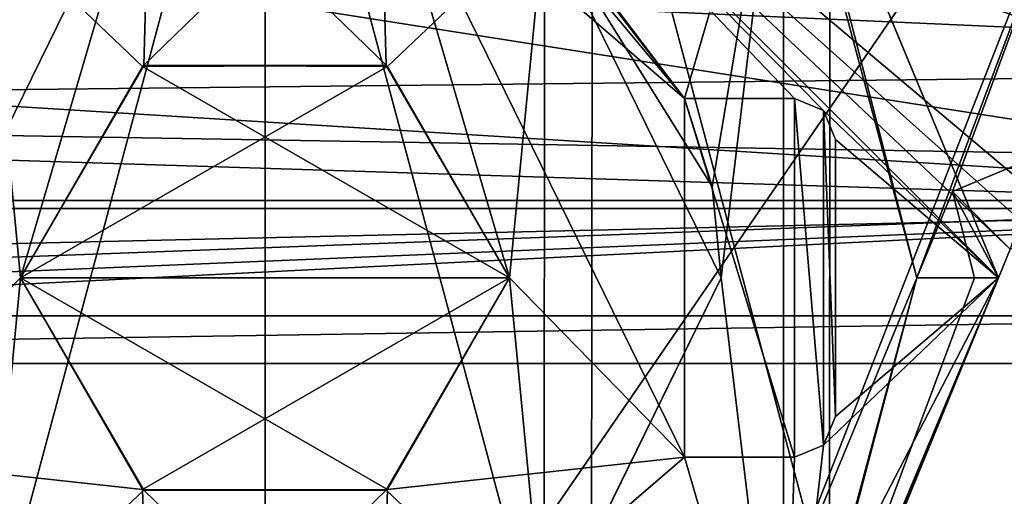
# Model space of a CAD drawing. Units: millimetres. Extents: x -1009 to 10, y -48 to 231.
# Drawn here: x -404 to -391, y -42 to -36 of the extents above; entities that cross this region are included whole.
import ezdxf

# ---------------------------------------------------------------- set-up
doc = ezdxf.new("R2010")
doc.units = ezdxf.units.MM
doc.header["$LTSCALE"] = 195.178866
for name, color, linetype in [('28', 7, 'CONTINUOUS'), ('35', 7, 'CONTINUOUS'), ('40', 7, 'CONTINUOUS'), ('576', 7, 'CONTINUOUS'), ('592', 7, 'CONTINUOUS'), ('593', 7, 'CONTINUOUS'), ('594', 7, 'CONTINUOUS'), ('595', 7, 'CONTINUOUS'), ('596', 7, 'CONTINUOUS'), ('597', 7, 'CONTINUOUS'), ('598', 7, 'CONTINUOUS'), ('599', 7, 'CONTINUOUS'), ('600', 7, 'CONTINUOUS'), ('601', 7, 'CONTINUOUS'), ('602', 7, 'CONTINUOUS'), ('603', 7, 'CONTINUOUS'), ('604', 7, 'CONTINUOUS'), ('605', 7, 'CONTINUOUS'), ('606', 7, 'CONTINUOUS'), ('66', 7, 'CONTINUOUS'), ('697', 7, 'CONTINUOUS'), ('713', 7, 'CONTINUOUS'), ('716', 7, 'CONTINUOUS'), ('719', 7, 'CONTINUOUS'), ('720', 7, 'CONTINUOUS'), ('721', 7, 'CONTINUOUS'), ('722', 7, 'CONTINUOUS'), ('724', 7, 'CONTINUOUS'), ('727', 7, 'CONTINUOUS'), ('75', 7, 'CONTINUOUS'), ('76', 7, 'CONTINUOUS'), ('818', 7, 'CONTINUOUS'), ('834', 7, 'CONTINUOUS'), ('835', 7, 'CONTINUOUS'), ('836', 7, 'CONTINUOUS'), ('837', 7, 'CONTINUOUS'), ('838', 7, 'CONTINUOUS'), ('839', 7, 'CONTINUOUS'), ('840', 7, 'CONTINUOUS'), ('841', 7, 'CONTINUOUS'), ('842', 7, 'CONTINUOUS'), ('843', 7, 'CONTINUOUS'), ('844', 7, 'CONTINUOUS'), ('845', 7, 'CONTINUOUS'), ('846', 7, 'CONTINUOUS'), ('847', 7, 'CONTINUOUS'), ('848', 7, 'CONTINUOUS'), ('939', 7, 'CONTINUOUS'), ('955', 7, 'CONTINUOUS'), ('958', 7, 'CONTINUOUS'), ('961', 7, 'CONTINUOUS'), ('962', 7, 'CONTINUOUS'), ('963', 7, 'CONTINUOUS'), ('964', 7, 'CONTINUOUS'), ('966', 7, 'CONTINUOUS'), ('969', 7, 'CONTINUOUS')]:
    doc.layers.add(name, color=color, linetype=linetype)

msp = doc.modelspace()

# ---------------------------------------------------------------- linework, layer by layer
at = {"layer": '28', "color": 9, "linetype": 'Continuous', "true_color": 0xabd4cd}
for points in [[(-423.934, -38.2), (-385.034, -38.2), (-423.934, -39.1), (-423.934, -38.2)], [(-423.934, -39.1), (-385.034, -38.2), (-423.641, -39.808), (-423.934, -39.1)], [(-423.641, -39.808), (-385.034, -38.2), (-422.934, -40.1), (-423.641, -39.808)], [(-422.934, -40.1), (-385.034, -38.2), (-385.034, -40.1), (-422.934, -40.1)]]:
    msp.add_3dface(points, dxfattribs=at)
at = {"layer": '35', "linetype": 'Continuous'}
for points in [[(-385.034, -38.1, 11), (-396.681, -28.161, 11), (-398.034, -31.579, 11), (-385.034, -38.1, 11)], [(-396.194, -28.486, 11), (-396.681, -28.161, 11), (-385.034, -38.1, 11), (-396.194, -28.486, 11)], [(-395.62, -28.6, 11), (-396.194, -28.486, 11), (-385.034, -38.1, 11), (-395.62, -28.6, 11)], [(-379.377, -35.757, 11), (-395.62, -28.6, 11), (-385.034, -38.1, 11), (-379.377, -35.757, 11)], [(-398.433, -33.299, 11), (-385.034, -38.1, 11), (-398.034, -31.579, 11), (-398.433, -33.299, 11)], [(-400.034, -35.75, 11), (-385.034, -38.1, 11), (-398.433, -33.299, 11), (-400.034, -35.75, 11)], [(-422.934, -38.1, 11), (-385.034, -38.1, 11), (-422.934, -35.75, 11), (-422.934, -38.1, 11)], [(-422.934, -35.75, 11), (-385.034, -38.1, 11), (-400.034, -35.75, 11), (-422.934, -35.75, 11)]]:
    msp.add_3dface(points, dxfattribs=at)
at = {"layer": '40', "linetype": 'Continuous'}
for points in [[(-385.034, -38.1, 11), (-422.934, -38.1, 11), (-422.934, -39.515, 10.414), (-385.034, -38.1, 11)], [(-385.034, -39.515, 10.414), (-385.034, -38.1, 11), (-422.934, -39.515, 10.414), (-385.034, -39.515, 10.414)], [(-385.034, -39.515, 10.414), (-422.934, -40.1, 9), (-385.034, -40.1, 9), (-385.034, -39.515, 10.414)], [(-422.934, -40.1, 9), (-385.034, -39.515, 10.414), (-422.934, -39.515, 10.414), (-422.934, -40.1, 9)]]:
    msp.add_3dface(points, dxfattribs=at)
at = {"layer": '576', "linetype": 'Continuous'}
for points in [[(-404.578, -32.133, 1296), (-400.559, -31.05, 1296), (-404.562, -45.976, 1296), (-404.578, -32.133, 1296)], [(-404.562, -45.976, 1296), (-400.559, -31.05, 1296), (-400.559, -47.05, 1296), (-404.562, -45.976, 1296)], [(-400.559, -31.05, 1296), (-389.559, -31.05, 1296), (-400.559, -47.05, 1296), (-400.559, -31.05, 1296)], [(-400.559, -47.05, 1296), (-389.559, -31.05, 1296), (-394.902, -44.707, 1296), (-400.559, -47.05, 1296)], [(-394.902, -44.707, 1296), (-389.559, -31.05, 1296), (-392.559, -39.05, 1296), (-394.902, -44.707, 1296)], [(-392.559, -39.05, 1296), (-389.559, -31.05, 1296), (-392.12, -37.99, 1296), (-392.559, -39.05, 1296)], [(-389.559, -31.05, 1296), (-391.059, -37.55, 1296), (-392.12, -37.99, 1296), (-389.559, -31.05, 1296)]]:
    msp.add_3dface(points, dxfattribs=at)
at = {"layer": '592', "linetype": 'Continuous'}
for points in [[(-394.902, -44.707, 1296), (-392.559, -39.05, 1296), (-394.248, -45.467, 1297), (-394.902, -44.707, 1296)], [(-394.248, -45.467, 1297), (-392.559, -39.05, 1296), (-391.852, -39.05, 1296.293), (-394.248, -45.467, 1297)], [(-391.559, -39.05, 1297), (-394.248, -45.467, 1297), (-391.852, -39.05, 1296.293), (-391.559, -39.05, 1297)]]:
    msp.add_3dface(points, dxfattribs=at)
at = {"layer": '593', "linetype": 'Continuous'}
for points in [[(-392.12, -37.99, 1296), (-391.059, -37.55, 1296), (-391.413, -38.697, 1297), (-392.12, -37.99, 1296)], [(-392.559, -39.05, 1296), (-392.12, -37.99, 1296), (-391.852, -39.05, 1296.293), (-392.559, -39.05, 1296)], [(-392.12, -37.99, 1296), (-391.559, -39.05, 1297), (-391.852, -39.05, 1296.293), (-392.12, -37.99, 1296)], [(-391.559, -39.05, 1297), (-392.12, -37.99, 1296), (-391.413, -38.697, 1297), (-391.559, -39.05, 1297)]]:
    msp.add_3dface(points, dxfattribs=at)
at = {"layer": '594', "linetype": 'Continuous'}
for points in [[(-391.559, -39.05, 1297), (-391.413, -38.697, 1297), (-391.559, -39.05, 1319.75), (-391.559, -39.05, 1297)], [(-391.559, -39.05, 1319.75), (-391.413, -38.697, 1297), (-391.413, -38.697, 1319.75), (-391.559, -39.05, 1319.75)]]:
    msp.add_3dface(points, dxfattribs=at)
at = {"layer": '595', "linetype": 'Continuous'}
for points in [[(-391.059, -38.05, 1319.75), (-391.059, -30.55, 1319.75), (-400.559, -30.05, 1319.75), (-391.059, -38.05, 1319.75)], [(-391.059, -38.05, 1319.75), (-400.559, -30.05, 1319.75), (-391.059, -38.55, 1319.75), (-391.059, -38.05, 1319.75)], [(-400.559, -30.05, 1319.75), (-391.559, -39.05, 1319.75), (-391.413, -38.697, 1319.75), (-400.559, -30.05, 1319.75)], [(-391.559, -39.05, 1319.75), (-400.559, -30.05, 1319.75), (-393.706, -36.997, 1319.75), (-391.559, -39.05, 1319.75)], [(-400.559, -30.05, 1319.75), (-391.413, -38.697, 1319.75), (-391.059, -38.55, 1319.75), (-400.559, -30.05, 1319.75)], [(-393.706, -36.997, 1319.75), (-400.559, -30.05, 1319.75), (-394.059, -36.85, 1319.75), (-393.706, -36.997, 1319.75)], [(-394.059, -36.85, 1319.75), (-400.559, -30.05, 1319.75), (-395.409, -36.85, 1319.75), (-394.059, -36.85, 1319.75)], [(-395.409, -36.85, 1319.75), (-400.559, -30.05, 1319.75), (-397.478, -34.374, 1319.75), (-395.409, -36.85, 1319.75)], [(-393.559, -37.35, 1319.75), (-391.559, -39.05, 1319.75), (-393.706, -36.997, 1319.75), (-393.559, -37.35, 1319.75)], [(-393.559, -40.75, 1319.75), (-391.559, -39.05, 1319.75), (-393.559, -37.35, 1319.75), (-393.559, -40.75, 1319.75)], [(-394.195, -45.414, 1319.75), (-391.559, -39.05, 1319.75), (-393.706, -41.104, 1319.75), (-394.195, -45.414, 1319.75)], [(-391.559, -39.05, 1319.75), (-393.559, -40.75, 1319.75), (-393.706, -41.104, 1319.75), (-391.559, -39.05, 1319.75)], [(-394.059, -41.25, 1319.75), (-394.195, -45.414, 1319.75), (-393.706, -41.104, 1319.75), (-394.059, -41.25, 1319.75)], [(-399.15, -44.47, 1319.75), (-394.195, -45.414, 1319.75), (-395.409, -41.25, 1319.75), (-399.15, -44.47, 1319.75)], [(-395.409, -41.25, 1319.75), (-394.195, -45.414, 1319.75), (-394.059, -41.25, 1319.75), (-395.409, -41.25, 1319.75)]]:
    msp.add_3dface(points, dxfattribs=at)
at = {"layer": '596', "linetype": 'Continuous'}
for points in [[(-393.559, -40.75, 1319.75), (-393.559, -37.35, 1319.75), (-393.559, -37.35, 1309.75), (-393.559, -40.75, 1319.75)], [(-393.559, -40.75, 1319.75), (-393.559, -37.35, 1309.75), (-393.559, -40.75, 1309.75), (-393.559, -40.75, 1319.75)]]:
    msp.add_3dface(points, dxfattribs=at)
at = {"layer": '597', "linetype": 'Continuous'}
for points in [[(-393.706, -36.997, 1319.75), (-394.059, -36.85, 1319.75), (-393.706, -36.997, 1309.75), (-393.706, -36.997, 1319.75)], [(-393.706, -36.997, 1309.75), (-394.059, -36.85, 1319.75), (-394.059, -36.85, 1309.75), (-393.706, -36.997, 1309.75)], [(-393.559, -37.35, 1319.75), (-393.706, -36.997, 1319.75), (-393.559, -37.35, 1309.75), (-393.559, -37.35, 1319.75)], [(-393.559, -37.35, 1309.75), (-393.706, -36.997, 1319.75), (-393.706, -36.997, 1309.75), (-393.559, -37.35, 1309.75)]]:
    msp.add_3dface(points, dxfattribs=at)
at = {"layer": '598', "linetype": 'Continuous'}
for points in [[(-399.15, -33.631, 1309.75), (-403.987, -34.623, 1309.75), (-402.064, -36.456, 1309.75), (-399.15, -33.631, 1309.75)], [(-399.072, -36.445, 1309.75), (-399.15, -33.631, 1309.75), (-402.064, -36.456, 1309.75), (-399.072, -36.445, 1309.75)], [(-399.15, -33.631, 1309.75), (-395.409, -41.25, 1309.75), (-395.409, -36.85, 1309.75), (-399.15, -33.631, 1309.75)], [(-395.409, -41.25, 1309.75), (-399.15, -33.631, 1309.75), (-397.559, -39.05, 1309.75), (-395.409, -41.25, 1309.75)], [(-397.559, -39.05, 1309.75), (-399.15, -33.631, 1309.75), (-399.072, -36.445, 1309.75), (-397.559, -39.05, 1309.75)], [(-403.987, -34.623, 1309.75), (-403.984, -43.48, 1309.75), (-403.559, -39.05, 1309.75), (-403.987, -34.623, 1309.75)], [(-403.987, -34.623, 1309.75), (-403.559, -39.05, 1309.75), (-402.064, -36.456, 1309.75), (-403.987, -34.623, 1309.75)], [(-394.059, -41.25, 1309.75), (-394.059, -36.85, 1309.75), (-395.409, -36.85, 1309.75), (-394.059, -41.25, 1309.75)], [(-395.409, -41.25, 1309.75), (-394.059, -41.25, 1309.75), (-395.409, -36.85, 1309.75), (-395.409, -41.25, 1309.75)], [(-393.706, -36.997, 1309.75), (-394.059, -36.85, 1309.75), (-393.706, -41.104, 1309.75), (-393.706, -36.997, 1309.75)], [(-393.706, -41.104, 1309.75), (-394.059, -36.85, 1309.75), (-394.059, -41.25, 1309.75), (-393.706, -41.104, 1309.75)], [(-393.559, -40.75, 1309.75), (-393.559, -37.35, 1309.75), (-393.706, -36.997, 1309.75), (-393.559, -40.75, 1309.75)], [(-393.559, -40.75, 1309.75), (-393.706, -36.997, 1309.75), (-393.706, -41.104, 1309.75), (-393.559, -40.75, 1309.75)], [(-403.559, -39.05, 1309.75), (-403.984, -43.48, 1309.75), (-402.046, -41.656, 1309.75), (-403.559, -39.05, 1309.75)], [(-399.054, -41.645, 1309.75), (-395.409, -41.25, 1309.75), (-397.559, -39.05, 1309.75), (-399.054, -41.645, 1309.75)], [(-399.146, -44.469, 1309.75), (-395.409, -41.25, 1309.75), (-399.054, -41.645, 1309.75), (-399.146, -44.469, 1309.75)], [(-403.984, -43.48, 1309.75), (-399.146, -44.469, 1309.75), (-402.046, -41.656, 1309.75), (-403.984, -43.48, 1309.75)], [(-402.046, -41.656, 1309.75), (-399.146, -44.469, 1309.75), (-399.054, -41.645, 1309.75), (-402.046, -41.656, 1309.75)]]:
    msp.add_3dface(points, dxfattribs=at)
at = {"layer": '599', "linetype": 'Continuous'}
for points in [[(-402.064, -36.456, 1309.75), (-403.559, -39.05, 1309.75), (-402.046, -36.445, 1298), (-402.064, -36.456, 1309.75)], [(-402.046, -36.445, 1298), (-403.559, -39.05, 1309.75), (-403.559, -39.05, 1298), (-402.046, -36.445, 1298)], [(-399.072, -36.445, 1309.75), (-402.064, -36.456, 1309.75), (-402.046, -36.445, 1298), (-399.072, -36.445, 1309.75)], [(-399.054, -36.456, 1298), (-399.072, -36.445, 1309.75), (-402.046, -36.445, 1298), (-399.054, -36.456, 1298)], [(-397.559, -39.05, 1309.75), (-399.072, -36.445, 1309.75), (-397.559, -39.05, 1298), (-397.559, -39.05, 1309.75)], [(-397.559, -39.05, 1298), (-399.072, -36.445, 1309.75), (-399.054, -36.456, 1298), (-397.559, -39.05, 1298)]]:
    msp.add_3dface(points, dxfattribs=at)
at = {"layer": '600', "linetype": 'Continuous'}
for points in [[(-403.559, -39.05, 1309.75), (-402.046, -41.656, 1309.75), (-403.559, -39.05, 1298), (-403.559, -39.05, 1309.75)], [(-403.559, -39.05, 1298), (-402.046, -41.656, 1309.75), (-402.064, -41.645, 1298), (-403.559, -39.05, 1298)], [(-399.054, -41.645, 1309.75), (-397.559, -39.05, 1309.75), (-399.072, -41.656, 1298), (-399.054, -41.645, 1309.75)], [(-397.559, -39.05, 1309.75), (-397.559, -39.05, 1298), (-399.072, -41.656, 1298), (-397.559, -39.05, 1309.75)], [(-402.064, -41.645, 1298), (-402.046, -41.656, 1309.75), (-399.072, -41.656, 1298), (-402.064, -41.645, 1298)], [(-402.046, -41.656, 1309.75), (-399.054, -41.645, 1309.75), (-399.072, -41.656, 1298), (-402.046, -41.656, 1309.75)]]:
    msp.add_3dface(points, dxfattribs=at)
at = {"layer": '601', "linetype": 'Continuous'}
for points in [[(-399.054, -36.456, 1298), (-402.046, -36.445, 1298), (-403.559, -39.05, 1298), (-399.054, -36.456, 1298)], [(-397.559, -39.05, 1298), (-399.054, -36.456, 1298), (-403.559, -39.05, 1298), (-397.559, -39.05, 1298)], [(-397.559, -39.05, 1298), (-403.559, -39.05, 1298), (-402.064, -41.645, 1298), (-397.559, -39.05, 1298)], [(-397.559, -39.05, 1298), (-402.064, -41.645, 1298), (-399.072, -41.656, 1298), (-397.559, -39.05, 1298)]]:
    msp.add_3dface(points, dxfattribs=at)
at = {"layer": '602', "linetype": 'Continuous'}
for points in [[(-394.059, -36.85, 1319.75), (-395.409, -36.85, 1319.75), (-395.409, -36.85, 1309.75), (-394.059, -36.85, 1319.75)], [(-394.059, -36.85, 1309.75), (-394.059, -36.85, 1319.75), (-395.409, -36.85, 1309.75), (-394.059, -36.85, 1309.75)]]:
    msp.add_3dface(points, dxfattribs=at)
at = {"layer": '603', "linetype": 'Continuous'}
for points in [[(-397.478, -34.374, 1319.75), (-399.15, -33.631, 1309.75), (-395.409, -36.85, 1309.75), (-397.478, -34.374, 1319.75)], [(-395.409, -36.85, 1319.75), (-397.478, -34.374, 1319.75), (-395.409, -36.85, 1309.75), (-395.409, -36.85, 1319.75)], [(-399.15, -44.47, 1319.75), (-395.409, -41.25, 1319.75), (-399.146, -44.469, 1309.75), (-399.15, -44.47, 1319.75)], [(-395.409, -41.25, 1319.75), (-395.409, -41.25, 1309.75), (-399.146, -44.469, 1309.75), (-395.409, -41.25, 1319.75)]]:
    msp.add_3dface(points, dxfattribs=at)
at = {"layer": '604', "linetype": 'Continuous'}
for points in [[(-395.409, -41.25, 1319.75), (-394.059, -41.25, 1319.75), (-394.059, -41.25, 1309.75), (-395.409, -41.25, 1319.75)], [(-395.409, -41.25, 1319.75), (-394.059, -41.25, 1309.75), (-395.409, -41.25, 1309.75), (-395.409, -41.25, 1319.75)]]:
    msp.add_3dface(points, dxfattribs=at)
at = {"layer": '605', "linetype": 'Continuous'}
for points in [[(-393.706, -41.104, 1319.75), (-393.559, -40.75, 1319.75), (-393.706, -41.104, 1309.75), (-393.706, -41.104, 1319.75)], [(-393.559, -40.75, 1319.75), (-393.559, -40.75, 1309.75), (-393.706, -41.104, 1309.75), (-393.559, -40.75, 1319.75)], [(-394.059, -41.25, 1319.75), (-393.706, -41.104, 1319.75), (-394.059, -41.25, 1309.75), (-394.059, -41.25, 1319.75)], [(-393.706, -41.104, 1319.75), (-393.706, -41.104, 1309.75), (-394.059, -41.25, 1309.75), (-393.706, -41.104, 1319.75)]]:
    msp.add_3dface(points, dxfattribs=at)
at = {"layer": '606', "linetype": 'Continuous'}
for points in [[(-394.248, -45.467, 1297), (-391.559, -39.05, 1297), (-394.195, -45.414, 1319.75), (-394.248, -45.467, 1297)], [(-391.559, -39.05, 1297), (-391.559, -39.05, 1319.75), (-394.195, -45.414, 1319.75), (-391.559, -39.05, 1297)]]:
    msp.add_3dface(points, dxfattribs=at)
at = {"layer": '66', "linetype": 'Continuous'}
for points in [[(-422.934, -40.1), (-385.034, -40.1), (-422.934, -40.1, 9), (-422.934, -40.1)], [(-422.934, -40.1, 9), (-385.034, -40.1), (-385.034, -40.1, 9), (-422.934, -40.1, 9)]]:
    msp.add_3dface(points, dxfattribs=at)
at = {"layer": '697', "linetype": 'Continuous'}
for points in [[(-400.559, -31.05, 1344.5), (-411.559, -31.05, 1344.5), (-400.559, -47.05, 1344.5), (-400.559, -31.05, 1344.5)], [(-400.559, -47.05, 1344.5), (-411.559, -31.05, 1344.5), (-406.216, -44.707, 1344.5), (-400.559, -47.05, 1344.5)], [(-396.54, -32.133, 1344.5), (-400.559, -31.05, 1344.5), (-396.556, -45.976, 1344.5), (-396.54, -32.133, 1344.5)], [(-396.556, -45.976, 1344.5), (-400.559, -31.05, 1344.5), (-400.559, -47.05, 1344.5), (-396.556, -45.976, 1344.5)], [(-393.631, -43.051, 1344.5), (-396.54, -32.133, 1344.5), (-396.556, -45.976, 1344.5), (-393.631, -43.051, 1344.5)], [(-393.626, -35.06, 1344.5), (-396.54, -32.133, 1344.5), (-393.631, -43.051, 1344.5), (-393.626, -35.06, 1344.5)], [(-392.559, -39.049, 1344.5), (-393.626, -35.06, 1344.5), (-393.631, -43.051, 1344.5), (-392.559, -39.049, 1344.5)]]:
    msp.add_3dface(points, dxfattribs=at)
at = {"layer": '713', "linetype": 'Continuous'}
for points in [[(-393.626, -35.06, 1344.5), (-392.559, -39.049, 1344.5), (-394.195, -32.686, 1343.5), (-393.626, -35.06, 1344.5)], [(-394.195, -32.686, 1343.5), (-392.559, -39.049, 1344.5), (-391.559, -39.05, 1343.5), (-394.195, -32.686, 1343.5)], [(-391.559, -39.05, 1343.5), (-393.631, -43.051, 1344.5), (-394.143, -45.361, 1343.5), (-391.559, -39.05, 1343.5)], [(-392.559, -39.049, 1344.5), (-393.631, -43.051, 1344.5), (-391.559, -39.05, 1343.5), (-392.559, -39.049, 1344.5)]]:
    msp.add_3dface(points, dxfattribs=at)
at = {"layer": '716', "linetype": 'Continuous'}
for points in [[(-410.059, -38.05, 1320.75), (-410.059, -30.55, 1320.75), (-400.559, -30.05, 1320.75), (-410.059, -38.05, 1320.75)], [(-410.059, -38.05, 1320.75), (-400.559, -30.05, 1320.75), (-410.059, -38.55, 1320.75), (-410.059, -38.05, 1320.75)], [(-400.559, -30.05, 1320.75), (-409.706, -38.697, 1320.75), (-410.059, -38.55, 1320.75), (-400.559, -30.05, 1320.75)], [(-400.559, -30.05, 1320.75), (-409.559, -39.05, 1320.75), (-409.706, -38.697, 1320.75), (-400.559, -30.05, 1320.75)], [(-409.559, -39.05, 1320.75), (-400.559, -30.05, 1320.75), (-407.413, -36.997, 1320.75), (-409.559, -39.05, 1320.75)], [(-407.413, -36.997, 1320.75), (-400.559, -30.05, 1320.75), (-407.059, -36.85, 1320.75), (-407.413, -36.997, 1320.75)], [(-407.059, -36.85, 1320.75), (-400.559, -30.05, 1320.75), (-405.709, -36.85, 1320.75), (-407.059, -36.85, 1320.75)], [(-405.709, -36.85, 1320.75), (-400.559, -30.05, 1320.75), (-403.64, -34.374, 1320.75), (-405.709, -36.85, 1320.75)], [(-397.478, -34.374, 1320.75), (-394.195, -32.687, 1320.75), (-395.409, -36.85, 1320.75), (-397.478, -34.374, 1320.75)], [(-395.409, -36.85, 1320.75), (-394.195, -32.687, 1320.75), (-395.073, -37.928, 1320.75), (-395.409, -36.85, 1320.75)], [(-395.073, -37.928, 1320.75), (-394.195, -32.687, 1320.75), (-394.959, -39.05, 1320.75), (-395.073, -37.928, 1320.75)], [(-394.195, -32.687, 1320.75), (-394.195, -45.414, 1320.75), (-394.959, -39.05, 1320.75), (-394.195, -32.687, 1320.75)], [(-391.559, -39.05, 1320.75), (-394.195, -45.414, 1320.75), (-394.195, -32.687, 1320.75), (-391.559, -39.05, 1320.75)], [(-394.959, -39.05, 1320.75), (-394.195, -45.414, 1320.75), (-397.131, -43.478, 1320.75), (-394.959, -39.05, 1320.75)], [(-401.968, -44.47, 1320.75), (-406.923, -45.414, 1320.75), (-405.709, -41.25, 1320.75), (-401.968, -44.47, 1320.75)]]:
    msp.add_3dface(points, dxfattribs=at)
at = {"layer": '719', "linetype": 'Continuous'}
for points in [[(-401.968, -33.631, 1330.75), (-405.709, -41.25, 1330.75), (-405.709, -36.85, 1330.75), (-401.968, -33.631, 1330.75)], [(-405.709, -41.25, 1330.75), (-401.968, -33.631, 1330.75), (-403.559, -39.05, 1330.75), (-405.709, -41.25, 1330.75)], [(-403.559, -39.05, 1330.75), (-401.968, -33.631, 1330.75), (-402.046, -36.445, 1330.75), (-403.559, -39.05, 1330.75)], [(-402.046, -36.445, 1330.75), (-401.968, -33.631, 1330.75), (-399.054, -36.456, 1330.75), (-402.046, -36.445, 1330.75)], [(-401.968, -33.631, 1330.75), (-397.131, -34.623, 1330.75), (-399.054, -36.456, 1330.75), (-401.968, -33.631, 1330.75)], [(-397.131, -34.623, 1330.75), (-397.559, -39.05, 1330.75), (-399.054, -36.456, 1330.75), (-397.131, -34.623, 1330.75)], [(-397.131, -34.623, 1330.75), (-397.134, -43.48, 1330.75), (-397.559, -39.05, 1330.75), (-397.131, -34.623, 1330.75)], [(-394.959, -39.05, 1330.75), (-397.134, -43.48, 1330.75), (-397.131, -34.623, 1330.75), (-394.959, -39.05, 1330.75)], [(-402.064, -41.645, 1330.75), (-405.709, -41.25, 1330.75), (-403.559, -39.05, 1330.75), (-402.064, -41.645, 1330.75)], [(-397.559, -39.05, 1330.75), (-397.134, -43.48, 1330.75), (-399.072, -41.656, 1330.75), (-397.559, -39.05, 1330.75)], [(-401.972, -44.469, 1330.75), (-405.709, -41.25, 1330.75), (-402.064, -41.645, 1330.75), (-401.972, -44.469, 1330.75)], [(-399.072, -41.656, 1330.75), (-401.972, -44.469, 1330.75), (-402.064, -41.645, 1330.75), (-399.072, -41.656, 1330.75)], [(-397.134, -43.48, 1330.75), (-401.972, -44.469, 1330.75), (-399.072, -41.656, 1330.75), (-397.134, -43.48, 1330.75)]]:
    msp.add_3dface(points, dxfattribs=at)
at = {"layer": '720', "linetype": 'Continuous'}
for points in [[(-403.559, -39.05, 1330.75), (-402.046, -36.445, 1330.75), (-403.559, -39.05, 1342.5), (-403.559, -39.05, 1330.75)], [(-403.559, -39.05, 1342.5), (-402.046, -36.445, 1330.75), (-402.064, -36.456, 1342.5), (-403.559, -39.05, 1342.5)], [(-402.064, -36.456, 1342.5), (-402.046, -36.445, 1330.75), (-399.072, -36.445, 1342.5), (-402.064, -36.456, 1342.5)], [(-402.046, -36.445, 1330.75), (-399.054, -36.456, 1330.75), (-399.072, -36.445, 1342.5), (-402.046, -36.445, 1330.75)], [(-399.054, -36.456, 1330.75), (-397.559, -39.05, 1330.75), (-399.072, -36.445, 1342.5), (-399.054, -36.456, 1330.75)], [(-399.072, -36.445, 1342.5), (-397.559, -39.05, 1330.75), (-397.559, -39.05, 1342.5), (-399.072, -36.445, 1342.5)]]:
    msp.add_3dface(points, dxfattribs=at)
at = {"layer": '721', "linetype": 'Continuous'}
for points in [[(-402.064, -41.645, 1330.75), (-403.559, -39.05, 1330.75), (-402.046, -41.656, 1342.5), (-402.064, -41.645, 1330.75)], [(-403.559, -39.05, 1330.75), (-403.559, -39.05, 1342.5), (-402.046, -41.656, 1342.5), (-403.559, -39.05, 1330.75)], [(-397.559, -39.05, 1330.75), (-399.072, -41.656, 1330.75), (-397.559, -39.05, 1342.5), (-397.559, -39.05, 1330.75)], [(-397.559, -39.05, 1342.5), (-399.072, -41.656, 1330.75), (-399.054, -41.645, 1342.5), (-397.559, -39.05, 1342.5)], [(-399.072, -41.656, 1330.75), (-402.064, -41.645, 1330.75), (-402.046, -41.656, 1342.5), (-399.072, -41.656, 1330.75)], [(-399.054, -41.645, 1342.5), (-399.072, -41.656, 1330.75), (-402.046, -41.656, 1342.5), (-399.054, -41.645, 1342.5)]]:
    msp.add_3dface(points, dxfattribs=at)
at = {"layer": '722', "linetype": 'Continuous'}
for points in [[(-403.559, -39.05, 1342.5), (-402.064, -36.456, 1342.5), (-397.559, -39.05, 1342.5), (-403.559, -39.05, 1342.5)], [(-402.064, -36.456, 1342.5), (-399.072, -36.445, 1342.5), (-397.559, -39.05, 1342.5), (-402.064, -36.456, 1342.5)], [(-403.559, -39.05, 1342.5), (-397.559, -39.05, 1342.5), (-399.054, -41.645, 1342.5), (-403.559, -39.05, 1342.5)], [(-403.559, -39.05, 1342.5), (-399.054, -41.645, 1342.5), (-402.046, -41.656, 1342.5), (-403.559, -39.05, 1342.5)]]:
    msp.add_3dface(points, dxfattribs=at)
at = {"layer": '724', "linetype": 'Continuous'}
for points in [[(-403.64, -34.374, 1320.75), (-401.968, -33.631, 1330.75), (-405.709, -36.85, 1330.75), (-403.64, -34.374, 1320.75)], [(-397.478, -34.374, 1320.75), (-395.409, -36.85, 1320.75), (-397.131, -34.623, 1330.75), (-397.478, -34.374, 1320.75)], [(-395.409, -36.85, 1320.75), (-395.073, -37.928, 1320.75), (-397.131, -34.623, 1330.75), (-395.409, -36.85, 1320.75)], [(-395.073, -37.928, 1320.75), (-394.959, -39.05, 1320.75), (-397.131, -34.623, 1330.75), (-395.073, -37.928, 1320.75)], [(-394.959, -39.05, 1320.75), (-394.959, -39.05, 1330.75), (-397.131, -34.623, 1330.75), (-394.959, -39.05, 1320.75)], [(-397.131, -43.478, 1320.75), (-397.134, -43.48, 1330.75), (-394.959, -39.05, 1330.75), (-397.131, -43.478, 1320.75)], [(-394.959, -39.05, 1320.75), (-397.131, -43.478, 1320.75), (-394.959, -39.05, 1330.75), (-394.959, -39.05, 1320.75)], [(-401.968, -44.47, 1320.75), (-405.709, -41.25, 1320.75), (-401.972, -44.469, 1330.75), (-401.968, -44.47, 1320.75)], [(-405.709, -41.25, 1320.75), (-405.709, -41.25, 1330.75), (-401.972, -44.469, 1330.75), (-405.709, -41.25, 1320.75)]]:
    msp.add_3dface(points, dxfattribs=at)
at = {"layer": '727', "linetype": 'Continuous'}
for points in [[(-394.195, -32.686, 1343.5), (-391.559, -39.05, 1343.5), (-394.195, -32.687, 1320.75), (-394.195, -32.686, 1343.5)], [(-391.559, -39.05, 1343.5), (-391.559, -39.05, 1320.75), (-394.195, -32.687, 1320.75), (-391.559, -39.05, 1343.5)], [(-394.143, -45.361, 1343.5), (-394.195, -45.414, 1320.75), (-391.559, -39.05, 1320.75), (-394.143, -45.361, 1343.5)], [(-391.559, -39.05, 1343.5), (-394.143, -45.361, 1343.5), (-391.559, -39.05, 1320.75), (-391.559, -39.05, 1343.5)]]:
    msp.add_3dface(points, dxfattribs=at)
at = {"layer": '75', "linetype": 'Continuous'}
for points in [[(-423.934, -34.519, 8.768), (-378.062, -34.223, 8.566), (-380.041, -36.479, 8.989), (-423.934, -34.519, 8.768)], [(-423.934, -36.965, 8.778), (-423.934, -34.519, 8.768), (-380.041, -36.479, 8.989), (-423.934, -36.965, 8.778)], [(-423.934, -36.965, 8.778), (-380.041, -36.479, 8.989), (-382.147, -37.668, 8.174), (-423.934, -36.965, 8.778)], [(-423.934, -38.2, 6.658), (-423.934, -36.965, 8.778), (-385.034, -38.2, 6.65), (-423.934, -38.2, 6.658)], [(-423.934, -36.965, 8.778), (-382.147, -37.668, 8.174), (-385.034, -38.2, 6.65), (-423.934, -36.965, 8.778)]]:
    msp.add_3dface(points, dxfattribs=at)
at = {"layer": '76', "linetype": 'Continuous'}
for points in [[(-385.034, -38.2), (-423.934, -38.2), (-385.034, -38.2, 6.65), (-385.034, -38.2)], [(-423.934, -38.2), (-423.934, -38.2, 6.658), (-385.034, -38.2, 6.65), (-423.934, -38.2)]]:
    msp.add_3dface(points, dxfattribs=at)
at = {"layer": '818', "linetype": 'Continuous'}
for points in [[(-404.578, -32.133, 156), (-400.559, -31.05, 156), (-404.562, -45.976, 156), (-404.578, -32.133, 156)], [(-404.562, -45.976, 156), (-400.559, -31.05, 156), (-400.559, -47.05, 156), (-404.562, -45.976, 156)], [(-400.559, -31.05, 156), (-389.559, -31.05, 156), (-400.559, -47.05, 156), (-400.559, -31.05, 156)], [(-400.559, -47.05, 156), (-389.559, -31.05, 156), (-394.902, -44.707, 156), (-400.559, -47.05, 156)], [(-394.902, -44.707, 156), (-389.559, -31.05, 156), (-392.559, -39.05, 156), (-394.902, -44.707, 156)], [(-392.559, -39.05, 156), (-389.559, -31.05, 156), (-392.12, -37.99, 156), (-392.559, -39.05, 156)], [(-389.559, -31.05, 156), (-391.059, -37.55, 156), (-392.12, -37.99, 156), (-389.559, -31.05, 156)]]:
    msp.add_3dface(points, dxfattribs=at)
at = {"layer": '834', "linetype": 'Continuous'}
for points in [[(-394.902, -44.707, 156), (-392.559, -39.05, 156), (-394.248, -45.467, 157), (-394.902, -44.707, 156)], [(-394.248, -45.467, 157), (-392.559, -39.05, 156), (-391.852, -39.05, 156.293), (-394.248, -45.467, 157)], [(-391.559, -39.05, 157), (-394.248, -45.467, 157), (-391.852, -39.05, 156.293), (-391.559, -39.05, 157)]]:
    msp.add_3dface(points, dxfattribs=at)
at = {"layer": '835', "linetype": 'Continuous'}
for points in [[(-392.12, -37.99, 156), (-391.059, -37.55, 156), (-391.413, -38.697, 157), (-392.12, -37.99, 156)], [(-392.559, -39.05, 156), (-392.12, -37.99, 156), (-391.852, -39.05, 156.293), (-392.559, -39.05, 156)], [(-392.12, -37.99, 156), (-391.559, -39.05, 157), (-391.852, -39.05, 156.293), (-392.12, -37.99, 156)], [(-391.559, -39.05, 157), (-392.12, -37.99, 156), (-391.413, -38.697, 157), (-391.559, -39.05, 157)]]:
    msp.add_3dface(points, dxfattribs=at)
at = {"layer": '836', "linetype": 'Continuous'}
for points in [[(-391.559, -39.05, 157), (-391.413, -38.697, 157), (-391.559, -39.05, 179.75), (-391.559, -39.05, 157)], [(-391.559, -39.05, 179.75), (-391.413, -38.697, 157), (-391.413, -38.697, 179.75), (-391.559, -39.05, 179.75)]]:
    msp.add_3dface(points, dxfattribs=at)
at = {"layer": '837', "linetype": 'Continuous'}
for points in [[(-391.059, -38.05, 179.75), (-391.059, -30.55, 179.75), (-400.559, -30.05, 179.75), (-391.059, -38.05, 179.75)], [(-391.059, -38.05, 179.75), (-400.559, -30.05, 179.75), (-391.059, -38.55, 179.75), (-391.059, -38.05, 179.75)], [(-400.559, -30.05, 179.75), (-391.559, -39.05, 179.75), (-391.413, -38.697, 179.75), (-400.559, -30.05, 179.75)], [(-391.559, -39.05, 179.75), (-400.559, -30.05, 179.75), (-393.706, -36.997, 179.75), (-391.559, -39.05, 179.75)], [(-400.559, -30.05, 179.75), (-391.413, -38.697, 179.75), (-391.059, -38.55, 179.75), (-400.559, -30.05, 179.75)], [(-393.706, -36.997, 179.75), (-400.559, -30.05, 179.75), (-394.059, -36.85, 179.75), (-393.706, -36.997, 179.75)], [(-394.059, -36.85, 179.75), (-400.559, -30.05, 179.75), (-395.409, -36.85, 179.75), (-394.059, -36.85, 179.75)], [(-395.409, -36.85, 179.75), (-400.559, -30.05, 179.75), (-397.478, -34.374, 179.75), (-395.409, -36.85, 179.75)], [(-393.559, -37.35, 179.75), (-391.559, -39.05, 179.75), (-393.706, -36.997, 179.75), (-393.559, -37.35, 179.75)], [(-393.559, -40.75, 179.75), (-391.559, -39.05, 179.75), (-393.559, -37.35, 179.75), (-393.559, -40.75, 179.75)], [(-394.195, -45.414, 179.75), (-391.559, -39.05, 179.75), (-393.706, -41.104, 179.75), (-394.195, -45.414, 179.75)], [(-391.559, -39.05, 179.75), (-393.559, -40.75, 179.75), (-393.706, -41.104, 179.75), (-391.559, -39.05, 179.75)], [(-394.059, -41.25, 179.75), (-394.195, -45.414, 179.75), (-393.706, -41.104, 179.75), (-394.059, -41.25, 179.75)], [(-399.15, -44.47, 179.75), (-394.195, -45.414, 179.75), (-395.409, -41.25, 179.75), (-399.15, -44.47, 179.75)], [(-395.409, -41.25, 179.75), (-394.195, -45.414, 179.75), (-394.059, -41.25, 179.75), (-395.409, -41.25, 179.75)]]:
    msp.add_3dface(points, dxfattribs=at)
at = {"layer": '838', "linetype": 'Continuous'}
for points in [[(-393.559, -40.75, 179.75), (-393.559, -37.35, 179.75), (-393.559, -37.35, 169.75), (-393.559, -40.75, 179.75)], [(-393.559, -40.75, 179.75), (-393.559, -37.35, 169.75), (-393.559, -40.75, 169.75), (-393.559, -40.75, 179.75)]]:
    msp.add_3dface(points, dxfattribs=at)
at = {"layer": '839', "linetype": 'Continuous'}
for points in [[(-393.706, -36.997, 179.75), (-394.059, -36.85, 179.75), (-393.706, -36.997, 169.75), (-393.706, -36.997, 179.75)], [(-393.706, -36.997, 169.75), (-394.059, -36.85, 179.75), (-394.059, -36.85, 169.75), (-393.706, -36.997, 169.75)], [(-393.559, -37.35, 179.75), (-393.706, -36.997, 179.75), (-393.559, -37.35, 169.75), (-393.559, -37.35, 179.75)], [(-393.559, -37.35, 169.75), (-393.706, -36.997, 179.75), (-393.706, -36.997, 169.75), (-393.559, -37.35, 169.75)]]:
    msp.add_3dface(points, dxfattribs=at)
at = {"layer": '840', "linetype": 'Continuous'}
for points in [[(-399.15, -33.631, 169.75), (-403.987, -34.623, 169.75), (-402.064, -36.456, 169.75), (-399.15, -33.631, 169.75)], [(-399.072, -36.445, 169.75), (-399.15, -33.631, 169.75), (-402.064, -36.456, 169.75), (-399.072, -36.445, 169.75)], [(-399.15, -33.631, 169.75), (-395.409, -41.25, 169.75), (-395.409, -36.85, 169.75), (-399.15, -33.631, 169.75)], [(-395.409, -41.25, 169.75), (-399.15, -33.631, 169.75), (-397.559, -39.05, 169.75), (-395.409, -41.25, 169.75)], [(-397.559, -39.05, 169.75), (-399.15, -33.631, 169.75), (-399.072, -36.445, 169.75), (-397.559, -39.05, 169.75)], [(-403.987, -34.623, 169.75), (-403.984, -43.48, 169.75), (-403.559, -39.05, 169.75), (-403.987, -34.623, 169.75)], [(-403.987, -34.623, 169.75), (-403.559, -39.05, 169.75), (-402.064, -36.456, 169.75), (-403.987, -34.623, 169.75)], [(-394.059, -41.25, 169.75), (-394.059, -36.85, 169.75), (-395.409, -36.85, 169.75), (-394.059, -41.25, 169.75)], [(-395.409, -41.25, 169.75), (-394.059, -41.25, 169.75), (-395.409, -36.85, 169.75), (-395.409, -41.25, 169.75)], [(-393.706, -36.997, 169.75), (-394.059, -36.85, 169.75), (-393.706, -41.104, 169.75), (-393.706, -36.997, 169.75)], [(-393.706, -41.104, 169.75), (-394.059, -36.85, 169.75), (-394.059, -41.25, 169.75), (-393.706, -41.104, 169.75)], [(-393.559, -40.75, 169.75), (-393.559, -37.35, 169.75), (-393.706, -36.997, 169.75), (-393.559, -40.75, 169.75)], [(-393.559, -40.75, 169.75), (-393.706, -36.997, 169.75), (-393.706, -41.104, 169.75), (-393.559, -40.75, 169.75)], [(-403.559, -39.05, 169.75), (-403.984, -43.48, 169.75), (-402.046, -41.656, 169.75), (-403.559, -39.05, 169.75)], [(-399.054, -41.645, 169.75), (-395.409, -41.25, 169.75), (-397.559, -39.05, 169.75), (-399.054, -41.645, 169.75)], [(-399.146, -44.469, 169.75), (-395.409, -41.25, 169.75), (-399.054, -41.645, 169.75), (-399.146, -44.469, 169.75)], [(-403.984, -43.48, 169.75), (-399.146, -44.469, 169.75), (-402.046, -41.656, 169.75), (-403.984, -43.48, 169.75)], [(-402.046, -41.656, 169.75), (-399.146, -44.469, 169.75), (-399.054, -41.645, 169.75), (-402.046, -41.656, 169.75)]]:
    msp.add_3dface(points, dxfattribs=at)
at = {"layer": '841', "linetype": 'Continuous'}
for points in [[(-402.064, -36.456, 169.75), (-403.559, -39.05, 169.75), (-402.046, -36.445, 158), (-402.064, -36.456, 169.75)], [(-402.046, -36.445, 158), (-403.559, -39.05, 169.75), (-403.559, -39.05, 158), (-402.046, -36.445, 158)], [(-399.072, -36.445, 169.75), (-402.064, -36.456, 169.75), (-402.046, -36.445, 158), (-399.072, -36.445, 169.75)], [(-399.054, -36.456, 158), (-399.072, -36.445, 169.75), (-402.046, -36.445, 158), (-399.054, -36.456, 158)], [(-397.559, -39.05, 169.75), (-399.072, -36.445, 169.75), (-397.559, -39.05, 158), (-397.559, -39.05, 169.75)], [(-397.559, -39.05, 158), (-399.072, -36.445, 169.75), (-399.054, -36.456, 158), (-397.559, -39.05, 158)]]:
    msp.add_3dface(points, dxfattribs=at)
at = {"layer": '842', "linetype": 'Continuous'}
for points in [[(-403.559, -39.05, 169.75), (-402.046, -41.656, 169.75), (-403.559, -39.05, 158), (-403.559, -39.05, 169.75)], [(-403.559, -39.05, 158), (-402.046, -41.656, 169.75), (-402.064, -41.645, 158), (-403.559, -39.05, 158)], [(-399.054, -41.645, 169.75), (-397.559, -39.05, 169.75), (-399.072, -41.656, 158), (-399.054, -41.645, 169.75)], [(-397.559, -39.05, 169.75), (-397.559, -39.05, 158), (-399.072, -41.656, 158), (-397.559, -39.05, 169.75)], [(-402.064, -41.645, 158), (-402.046, -41.656, 169.75), (-399.072, -41.656, 158), (-402.064, -41.645, 158)], [(-402.046, -41.656, 169.75), (-399.054, -41.645, 169.75), (-399.072, -41.656, 158), (-402.046, -41.656, 169.75)]]:
    msp.add_3dface(points, dxfattribs=at)
at = {"layer": '843', "linetype": 'Continuous'}
for points in [[(-399.054, -36.456, 158), (-402.046, -36.445, 158), (-403.559, -39.05, 158), (-399.054, -36.456, 158)], [(-397.559, -39.05, 158), (-399.054, -36.456, 158), (-403.559, -39.05, 158), (-397.559, -39.05, 158)], [(-397.559, -39.05, 158), (-403.559, -39.05, 158), (-402.064, -41.645, 158), (-397.559, -39.05, 158)], [(-397.559, -39.05, 158), (-402.064, -41.645, 158), (-399.072, -41.656, 158), (-397.559, -39.05, 158)]]:
    msp.add_3dface(points, dxfattribs=at)
at = {"layer": '844', "linetype": 'Continuous'}
for points in [[(-394.059, -36.85, 179.75), (-395.409, -36.85, 179.75), (-395.409, -36.85, 169.75), (-394.059, -36.85, 179.75)], [(-394.059, -36.85, 169.75), (-394.059, -36.85, 179.75), (-395.409, -36.85, 169.75), (-394.059, -36.85, 169.75)]]:
    msp.add_3dface(points, dxfattribs=at)
at = {"layer": '845', "linetype": 'Continuous'}
for points in [[(-397.478, -34.374, 179.75), (-399.15, -33.631, 169.75), (-395.409, -36.85, 169.75), (-397.478, -34.374, 179.75)], [(-395.409, -36.85, 179.75), (-397.478, -34.374, 179.75), (-395.409, -36.85, 169.75), (-395.409, -36.85, 179.75)], [(-399.15, -44.47, 179.75), (-395.409, -41.25, 179.75), (-399.146, -44.469, 169.75), (-399.15, -44.47, 179.75)], [(-395.409, -41.25, 179.75), (-395.409, -41.25, 169.75), (-399.146, -44.469, 169.75), (-395.409, -41.25, 179.75)]]:
    msp.add_3dface(points, dxfattribs=at)
at = {"layer": '846', "linetype": 'Continuous'}
for points in [[(-395.409, -41.25, 179.75), (-394.059, -41.25, 179.75), (-394.059, -41.25, 169.75), (-395.409, -41.25, 179.75)], [(-395.409, -41.25, 179.75), (-394.059, -41.25, 169.75), (-395.409, -41.25, 169.75), (-395.409, -41.25, 179.75)]]:
    msp.add_3dface(points, dxfattribs=at)
at = {"layer": '847', "linetype": 'Continuous'}
for points in [[(-393.706, -41.104, 179.75), (-393.559, -40.75, 179.75), (-393.706, -41.104, 169.75), (-393.706, -41.104, 179.75)], [(-393.559, -40.75, 179.75), (-393.559, -40.75, 169.75), (-393.706, -41.104, 169.75), (-393.559, -40.75, 179.75)], [(-394.059, -41.25, 179.75), (-393.706, -41.104, 179.75), (-394.059, -41.25, 169.75), (-394.059, -41.25, 179.75)], [(-393.706, -41.104, 179.75), (-393.706, -41.104, 169.75), (-394.059, -41.25, 169.75), (-393.706, -41.104, 179.75)]]:
    msp.add_3dface(points, dxfattribs=at)
at = {"layer": '848', "linetype": 'Continuous'}
for points in [[(-394.248, -45.467, 157), (-391.559, -39.05, 157), (-394.195, -45.414, 179.75), (-394.248, -45.467, 157)], [(-391.559, -39.05, 157), (-391.559, -39.05, 179.75), (-394.195, -45.414, 179.75), (-391.559, -39.05, 157)]]:
    msp.add_3dface(points, dxfattribs=at)
at = {"layer": '939', "linetype": 'Continuous'}
for points in [[(-400.559, -31.05, 204.5), (-411.559, -31.05, 204.5), (-400.559, -47.05, 204.5), (-400.559, -31.05, 204.5)], [(-400.559, -47.05, 204.5), (-411.559, -31.05, 204.5), (-406.216, -44.707, 204.5), (-400.559, -47.05, 204.5)], [(-396.54, -32.133, 204.5), (-400.559, -31.05, 204.5), (-396.556, -45.976, 204.5), (-396.54, -32.133, 204.5)], [(-396.556, -45.976, 204.5), (-400.559, -31.05, 204.5), (-400.559, -47.05, 204.5), (-396.556, -45.976, 204.5)], [(-393.631, -43.051, 204.5), (-396.54, -32.133, 204.5), (-396.556, -45.976, 204.5), (-393.631, -43.051, 204.5)], [(-393.626, -35.06, 204.5), (-396.54, -32.133, 204.5), (-393.631, -43.051, 204.5), (-393.626, -35.06, 204.5)], [(-392.559, -39.049, 204.5), (-393.626, -35.06, 204.5), (-393.631, -43.051, 204.5), (-392.559, -39.049, 204.5)]]:
    msp.add_3dface(points, dxfattribs=at)
at = {"layer": '955', "linetype": 'Continuous'}
for points in [[(-393.626, -35.06, 204.5), (-392.559, -39.049, 204.5), (-394.195, -32.686, 203.5), (-393.626, -35.06, 204.5)], [(-394.195, -32.686, 203.5), (-392.559, -39.049, 204.5), (-391.559, -39.05, 203.5), (-394.195, -32.686, 203.5)], [(-391.559, -39.05, 203.5), (-393.631, -43.051, 204.5), (-394.143, -45.361, 203.5), (-391.559, -39.05, 203.5)], [(-392.559, -39.049, 204.5), (-393.631, -43.051, 204.5), (-391.559, -39.05, 203.5), (-392.559, -39.049, 204.5)]]:
    msp.add_3dface(points, dxfattribs=at)
at = {"layer": '958', "linetype": 'Continuous'}
for points in [[(-410.059, -38.05, 180.75), (-410.059, -30.55, 180.75), (-400.559, -30.05, 180.75), (-410.059, -38.05, 180.75)], [(-410.059, -38.05, 180.75), (-400.559, -30.05, 180.75), (-410.059, -38.55, 180.75), (-410.059, -38.05, 180.75)], [(-400.559, -30.05, 180.75), (-409.706, -38.697, 180.75), (-410.059, -38.55, 180.75), (-400.559, -30.05, 180.75)], [(-400.559, -30.05, 180.75), (-409.559, -39.05, 180.75), (-409.706, -38.697, 180.75), (-400.559, -30.05, 180.75)], [(-409.559, -39.05, 180.75), (-400.559, -30.05, 180.75), (-407.413, -36.997, 180.75), (-409.559, -39.05, 180.75)], [(-407.413, -36.997, 180.75), (-400.559, -30.05, 180.75), (-407.059, -36.85, 180.75), (-407.413, -36.997, 180.75)], [(-407.059, -36.85, 180.75), (-400.559, -30.05, 180.75), (-405.709, -36.85, 180.75), (-407.059, -36.85, 180.75)], [(-405.709, -36.85, 180.75), (-400.559, -30.05, 180.75), (-403.64, -34.374, 180.75), (-405.709, -36.85, 180.75)], [(-397.478, -34.374, 180.75), (-394.195, -32.687, 180.75), (-395.409, -36.85, 180.75), (-397.478, -34.374, 180.75)], [(-395.409, -36.85, 180.75), (-394.195, -32.687, 180.75), (-395.073, -37.928, 180.75), (-395.409, -36.85, 180.75)], [(-395.073, -37.928, 180.75), (-394.195, -32.687, 180.75), (-394.959, -39.05, 180.75), (-395.073, -37.928, 180.75)], [(-394.195, -32.687, 180.75), (-394.195, -45.414, 180.75), (-394.959, -39.05, 180.75), (-394.195, -32.687, 180.75)], [(-391.559, -39.05, 180.75), (-394.195, -45.414, 180.75), (-394.195, -32.687, 180.75), (-391.559, -39.05, 180.75)], [(-394.959, -39.05, 180.75), (-394.195, -45.414, 180.75), (-397.131, -43.478, 180.75), (-394.959, -39.05, 180.75)], [(-401.968, -44.47, 180.75), (-406.923, -45.414, 180.75), (-405.709, -41.25, 180.75), (-401.968, -44.47, 180.75)]]:
    msp.add_3dface(points, dxfattribs=at)
at = {"layer": '961', "linetype": 'Continuous'}
for points in [[(-401.968, -33.631, 190.75), (-405.709, -41.25, 190.75), (-405.709, -36.85, 190.75), (-401.968, -33.631, 190.75)], [(-405.709, -41.25, 190.75), (-401.968, -33.631, 190.75), (-403.559, -39.05, 190.75), (-405.709, -41.25, 190.75)], [(-403.559, -39.05, 190.75), (-401.968, -33.631, 190.75), (-402.046, -36.445, 190.75), (-403.559, -39.05, 190.75)], [(-402.046, -36.445, 190.75), (-401.968, -33.631, 190.75), (-399.054, -36.456, 190.75), (-402.046, -36.445, 190.75)], [(-401.968, -33.631, 190.75), (-397.131, -34.623, 190.75), (-399.054, -36.456, 190.75), (-401.968, -33.631, 190.75)], [(-397.131, -34.623, 190.75), (-397.559, -39.05, 190.75), (-399.054, -36.456, 190.75), (-397.131, -34.623, 190.75)], [(-397.131, -34.623, 190.75), (-397.134, -43.48, 190.75), (-397.559, -39.05, 190.75), (-397.131, -34.623, 190.75)], [(-394.959, -39.05, 190.75), (-397.134, -43.48, 190.75), (-397.131, -34.623, 190.75), (-394.959, -39.05, 190.75)], [(-402.064, -41.645, 190.75), (-405.709, -41.25, 190.75), (-403.559, -39.05, 190.75), (-402.064, -41.645, 190.75)], [(-397.559, -39.05, 190.75), (-397.134, -43.48, 190.75), (-399.072, -41.656, 190.75), (-397.559, -39.05, 190.75)], [(-401.972, -44.469, 190.75), (-405.709, -41.25, 190.75), (-402.064, -41.645, 190.75), (-401.972, -44.469, 190.75)], [(-399.072, -41.656, 190.75), (-401.972, -44.469, 190.75), (-402.064, -41.645, 190.75), (-399.072, -41.656, 190.75)], [(-397.134, -43.48, 190.75), (-401.972, -44.469, 190.75), (-399.072, -41.656, 190.75), (-397.134, -43.48, 190.75)]]:
    msp.add_3dface(points, dxfattribs=at)
at = {"layer": '962', "linetype": 'Continuous'}
for points in [[(-403.559, -39.05, 190.75), (-402.046, -36.445, 190.75), (-403.559, -39.05, 202.5), (-403.559, -39.05, 190.75)], [(-403.559, -39.05, 202.5), (-402.046, -36.445, 190.75), (-402.064, -36.456, 202.5), (-403.559, -39.05, 202.5)], [(-402.064, -36.456, 202.5), (-402.046, -36.445, 190.75), (-399.072, -36.445, 202.5), (-402.064, -36.456, 202.5)], [(-402.046, -36.445, 190.75), (-399.054, -36.456, 190.75), (-399.072, -36.445, 202.5), (-402.046, -36.445, 190.75)], [(-399.054, -36.456, 190.75), (-397.559, -39.05, 190.75), (-399.072, -36.445, 202.5), (-399.054, -36.456, 190.75)], [(-399.072, -36.445, 202.5), (-397.559, -39.05, 190.75), (-397.559, -39.05, 202.5), (-399.072, -36.445, 202.5)]]:
    msp.add_3dface(points, dxfattribs=at)
at = {"layer": '963', "linetype": 'Continuous'}
for points in [[(-402.064, -41.645, 190.75), (-403.559, -39.05, 190.75), (-402.046, -41.656, 202.5), (-402.064, -41.645, 190.75)], [(-403.559, -39.05, 190.75), (-403.559, -39.05, 202.5), (-402.046, -41.656, 202.5), (-403.559, -39.05, 190.75)], [(-397.559, -39.05, 190.75), (-399.072, -41.656, 190.75), (-397.559, -39.05, 202.5), (-397.559, -39.05, 190.75)], [(-397.559, -39.05, 202.5), (-399.072, -41.656, 190.75), (-399.054, -41.645, 202.5), (-397.559, -39.05, 202.5)], [(-399.072, -41.656, 190.75), (-402.064, -41.645, 190.75), (-402.046, -41.656, 202.5), (-399.072, -41.656, 190.75)], [(-399.054, -41.645, 202.5), (-399.072, -41.656, 190.75), (-402.046, -41.656, 202.5), (-399.054, -41.645, 202.5)]]:
    msp.add_3dface(points, dxfattribs=at)
at = {"layer": '964', "linetype": 'Continuous'}
for points in [[(-403.559, -39.05, 202.5), (-402.064, -36.456, 202.5), (-397.559, -39.05, 202.5), (-403.559, -39.05, 202.5)], [(-402.064, -36.456, 202.5), (-399.072, -36.445, 202.5), (-397.559, -39.05, 202.5), (-402.064, -36.456, 202.5)], [(-403.559, -39.05, 202.5), (-397.559, -39.05, 202.5), (-399.054, -41.645, 202.5), (-403.559, -39.05, 202.5)], [(-403.559, -39.05, 202.5), (-399.054, -41.645, 202.5), (-402.046, -41.656, 202.5), (-403.559, -39.05, 202.5)]]:
    msp.add_3dface(points, dxfattribs=at)
at = {"layer": '966', "linetype": 'Continuous'}
for points in [[(-403.64, -34.374, 180.75), (-401.968, -33.631, 190.75), (-405.709, -36.85, 190.75), (-403.64, -34.374, 180.75)], [(-397.478, -34.374, 180.75), (-395.409, -36.85, 180.75), (-397.131, -34.623, 190.75), (-397.478, -34.374, 180.75)], [(-395.409, -36.85, 180.75), (-395.073, -37.928, 180.75), (-397.131, -34.623, 190.75), (-395.409, -36.85, 180.75)], [(-395.073, -37.928, 180.75), (-394.959, -39.05, 180.75), (-397.131, -34.623, 190.75), (-395.073, -37.928, 180.75)], [(-394.959, -39.05, 180.75), (-394.959, -39.05, 190.75), (-397.131, -34.623, 190.75), (-394.959, -39.05, 180.75)], [(-397.131, -43.478, 180.75), (-397.134, -43.48, 190.75), (-394.959, -39.05, 190.75), (-397.131, -43.478, 180.75)], [(-394.959, -39.05, 180.75), (-397.131, -43.478, 180.75), (-394.959, -39.05, 190.75), (-394.959, -39.05, 180.75)], [(-401.968, -44.47, 180.75), (-405.709, -41.25, 180.75), (-401.972, -44.469, 190.75), (-401.968, -44.47, 180.75)], [(-405.709, -41.25, 180.75), (-405.709, -41.25, 190.75), (-401.972, -44.469, 190.75), (-405.709, -41.25, 180.75)]]:
    msp.add_3dface(points, dxfattribs=at)
at = {"layer": '969', "linetype": 'Continuous'}
for points in [[(-394.195, -32.686, 203.5), (-391.559, -39.05, 203.5), (-394.195, -32.687, 180.75), (-394.195, -32.686, 203.5)], [(-391.559, -39.05, 203.5), (-391.559, -39.05, 180.75), (-394.195, -32.687, 180.75), (-391.559, -39.05, 203.5)], [(-394.143, -45.361, 203.5), (-394.195, -45.414, 180.75), (-391.559, -39.05, 180.75), (-394.143, -45.361, 203.5)], [(-391.559, -39.05, 203.5), (-394.143, -45.361, 203.5), (-391.559, -39.05, 180.75), (-391.559, -39.05, 203.5)]]:
    msp.add_3dface(points, dxfattribs=at)

doc.saveas('drawing.dxf')
